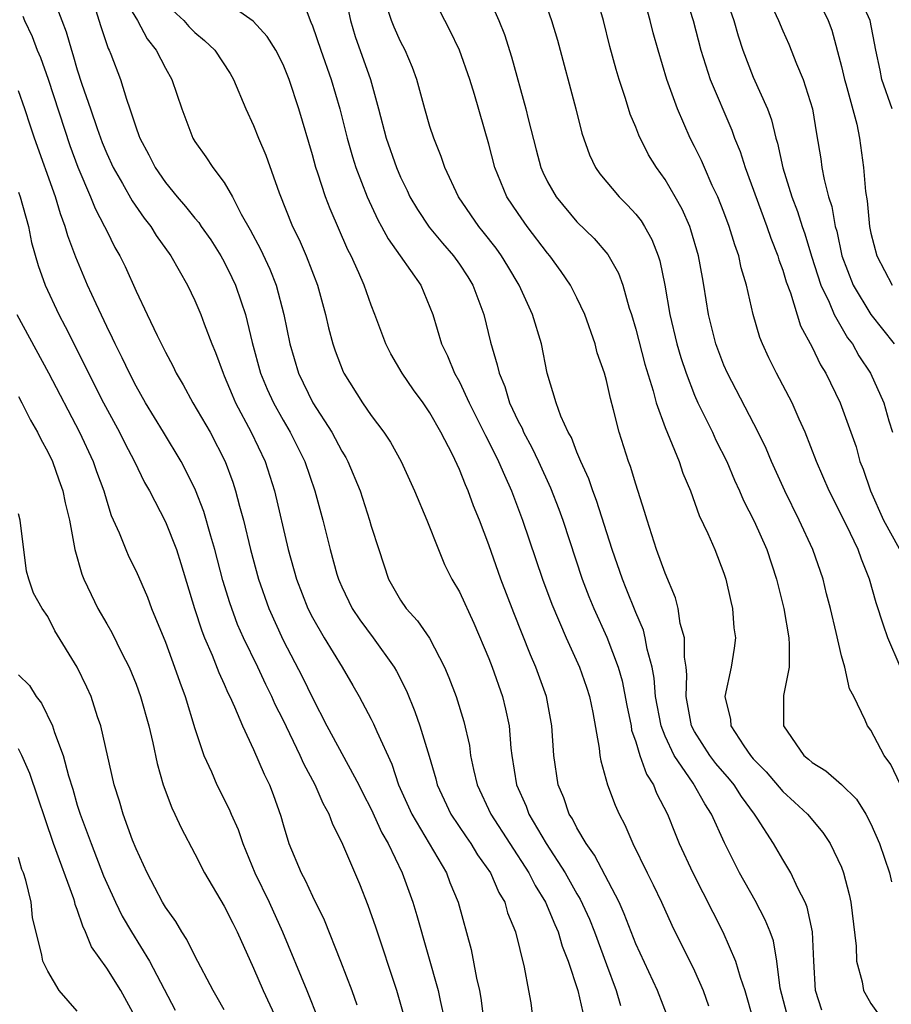
# Model space of a CAD drawing. Units: inches. Extents: x 2622000 to 2622764, y 1524000 to 1527000.
# Drawn here: x 2622299 to 2622358, y 1525638 to 1525705 of the extents above; entities that cross this region are included whole.
import ezdxf

# ---------------------------------------------------------------- set-up
doc = ezdxf.new("R2010")
doc.units = ezdxf.units.IN
doc.header["$MEASUREMENT"] = 0
doc.layers.add('LD26221524_2ft', color=62, linetype='Continuous')

msp = doc.modelspace()

# ---------------------------------------------------------------- linework, layer by layer
at = {"layer": 'LD26221524_2ft'}
for points, elevation in [([(2622349, 1525708.725), (2622350.712, 1525705), (2622351, 1525704.3), (2622351.407, 1525703.407), (2622351.94, 1525702.06), (2622352.387, 1525701), (2622353.021, 1525699), (2622353.293, 1525697.293), (2622353.587, 1525695.587), (2622353.666, 1525695), (2622353.813, 1525694.187), (2622354.126, 1525693), (2622354.343, 1525692.343), (2622354.578, 1525691), (2622354.677, 1525690.677), (2622355.025, 1525689), (2622355.786, 1525687), (2622357, 1525685.002), (2622358.578, 1525683)], 8618), ([(2622330.245, 1525708.245), (2622331.68, 1525705), (2622332.062, 1525704.062), (2622332.544, 1525702.544), (2622333.52, 1525699), (2622333.671, 1525698.329), (2622334.214, 1525696.214), (2622334.549, 1525695), (2622334.685, 1525694.685), (2622335, 1525694.036), (2622335.58, 1525693), (2622337, 1525691.299), (2622338.166, 1525690.166), (2622339.09, 1525689.09), (2622339.825, 1525687.824), (2622340.116, 1525687), (2622340.555, 1525685.444), (2622340.708, 1525685), (2622341, 1525684.006), (2622341.624, 1525681.624), (2622342.19, 1525679.81), (2622342.399, 1525679), (2622343, 1525677.312), (2622343.948, 1525675), (2622344.206, 1525674.206), (2622344.718, 1525673), (2622345.319, 1525671.319), (2622345.901, 1525670.098), (2622346.372, 1525669), (2622347, 1525667.391), (2622347.135, 1525667), (2622347.468, 1525665.468), (2622347.592, 1525665), (2622347.686, 1525663.686), (2622347.781, 1525663), (2622347.694, 1525662.305), (2622347.498, 1525661), (2622347.065, 1525659), (2622347.438, 1525657.438), (2622347.466, 1525657), (2622348.35, 1525655.65), (2622348.805, 1525655), (2622349, 1525654.769), (2622349.869, 1525653.869), (2622351, 1525652.529), (2622351.81, 1525651.81), (2622352.682, 1525651), (2622353.741, 1525649.741), (2622354.236, 1525649), (2622355, 1525647.379), (2622355.146, 1525647), (2622355.524, 1525645.524), (2622355.635, 1525645), (2622355.996, 1525642.004), (2622356.019, 1525641), (2622356.414, 1525639.586), (2622356.5, 1525639), (2622356.671, 1525638.671), (2622357, 1525638.123), (2622357.78, 1525637)], 8606), ([(2622301.318, 1525706.682), (2622301.949, 1525705), (2622302.247, 1525704.247), (2622302.596, 1525703), (2622302.704, 1525702.704), (2622303, 1525701.656), (2622303.314, 1525700.686), (2622303.901, 1525699), (2622304.35, 1525697.65), (2622304.696, 1525696.696), (2622305, 1525695.955), (2622305.442, 1525695), (2622306.075, 1525693.925), (2622306.738, 1525692.738), (2622307.56, 1525691.56), (2622308.004, 1525691), (2622308.377, 1525690.377), (2622309.374, 1525689), (2622310.499, 1525687), (2622311, 1525685.953), (2622311.405, 1525685), (2622311.628, 1525684.372), (2622312.16, 1525683), (2622312.411, 1525682.411), (2622312.915, 1525681), (2622313, 1525680.827), (2622313.534, 1525679.534), (2622313.774, 1525679), (2622314.84, 1525677), (2622315.774, 1525675), (2622316.422, 1525673), (2622317.355, 1525669), (2622317.923, 1525667), (2622318.692, 1525665), (2622319, 1525664.381), (2622319.8, 1525663), (2622321.032, 1525661), (2622321.757, 1525659.757), (2622322.184, 1525659), (2622323, 1525657.464), (2622323.156, 1525657.156), (2622323.372, 1525656.628), (2622324.394, 1525654.393), (2622324.857, 1525653), (2622325.762, 1525651), (2622328.112, 1525647), (2622328.353, 1525646.353), (2622328.914, 1525645), (2622329.793, 1525641.793), (2622330.163, 1525639.837), (2622330.368, 1525639), (2622330.469, 1525638.469), (2622330.677, 1525636.677)], 8588), ([(2622321.159, 1525707), (2622321.58, 1525705), (2622321.918, 1525703.918), (2622322.953, 1525701), (2622323.503, 1525699), (2622324.026, 1525697), (2622324.721, 1525695), (2622325, 1525694.346), (2622325.442, 1525693.442), (2622325.639, 1525693), (2622326.141, 1525692.14), (2622326.939, 1525690.939), (2622327.849, 1525689.849), (2622328.596, 1525689), (2622329, 1525688.428), (2622329.565, 1525687.565), (2622329.912, 1525687), (2622330.656, 1525685), (2622331.123, 1525683.123), (2622331.581, 1525681.581), (2622331.696, 1525681), (2622332.092, 1525680.092), (2622332.411, 1525679), (2622333, 1525677.747), (2622333.261, 1525677.261), (2622333.363, 1525677), (2622333.941, 1525675.941), (2622334.387, 1525675), (2622335.204, 1525673.204), (2622335.759, 1525671.759), (2622336.031, 1525671), (2622337.363, 1525667), (2622337.818, 1525665.818), (2622338.154, 1525665), (2622339.044, 1525663.044), (2622339.807, 1525661), (2622340.072, 1525660.072), (2622340.39, 1525658.39), (2622340.679, 1525657), (2622340.721, 1525656.721), (2622341, 1525655.927), (2622341.281, 1525655), (2622341.724, 1525653.724), (2622342.2, 1525653), (2622342.418, 1525652.418), (2622343.163, 1525651), (2622343.672, 1525649.672), (2622343.959, 1525649), (2622344.88, 1525647), (2622346.927, 1525643), (2622347.794, 1525641), (2622348.107, 1525639.893), (2622348.42, 1525639), (2622349, 1525637.001)], 8600), ([(2622359, 1525653.046), (2622358.366, 1525654.366), (2622357.901, 1525655), (2622357, 1525656.709), (2622356.767, 1525657), (2622356.615, 1525657.385), (2622355.831, 1525659), (2622355.535, 1525659.535), (2622355.224, 1525661), (2622355, 1525661.769), (2622354.645, 1525663.355), (2622354.249, 1525665), (2622353.988, 1525665.988), (2622353.75, 1525667), (2622353.056, 1525669), (2622352.12, 1525671), (2622351.135, 1525673), (2622350.245, 1525675), (2622349.879, 1525675.879), (2622349.333, 1525677), (2622347.241, 1525681), (2622347, 1525681.556), (2622346.456, 1525683), (2622345.956, 1525685), (2622345.639, 1525687), (2622345.532, 1525687.531), (2622345.279, 1525689), (2622344.76, 1525690.76), (2622344.672, 1525691), (2622344.159, 1525692.159), (2622343.692, 1525693), (2622343, 1525694.182), (2622342.41, 1525695), (2622341.874, 1525695.874), (2622341.203, 1525697.203), (2622341, 1525697.754), (2622340.627, 1525698.628), (2622340.308, 1525699.692), (2622339.869, 1525701), (2622339.667, 1525701.667), (2622339.232, 1525703.232), (2622338.807, 1525705), (2622338.224, 1525707)], 8610), ([(2622344.272, 1525707), (2622344.915, 1525705), (2622345.439, 1525703), (2622346.069, 1525701), (2622347.539, 1525697.539), (2622347.731, 1525697), (2622348.1, 1525696.1), (2622348.445, 1525695), (2622349.915, 1525691), (2622350.189, 1525690.189), (2622350.659, 1525689), (2622350.73, 1525688.73), (2622351, 1525688.016), (2622351.236, 1525687.236), (2622351.53, 1525686.47), (2622352.222, 1525684.222), (2622353, 1525682.771), (2622353.57, 1525681.57), (2622353.931, 1525681), (2622354.912, 1525679), (2622355.646, 1525677), (2622355.988, 1525675.988), (2622356.259, 1525675), (2622356.469, 1525674.468), (2622356.985, 1525673), (2622357.866, 1525671), (2622358.922, 1525669.077)], 8614), ([(2622346.97, 1525707), (2622347.679, 1525705), (2622347.965, 1525703.965), (2622348.292, 1525703), (2622349, 1525701.148), (2622349.958, 1525699), (2622350.249, 1525698.249), (2622350.543, 1525697), (2622350.655, 1525696.655), (2622351.013, 1525694.987), (2622351.628, 1525693), (2622352.006, 1525692.006), (2622352.314, 1525691), (2622352.495, 1525690.495), (2622352.967, 1525688.967), (2622353.605, 1525687), (2622354.163, 1525685.837), (2622354.501, 1525685), (2622355.419, 1525683.419), (2622355.741, 1525683), (2622356.191, 1525682.191), (2622356.972, 1525681), (2622357.876, 1525679), (2622358.229, 1525677.771), (2622358.473, 1525677)], 8616), ([(2622353.149, 1525707), (2622354.102, 1525705), (2622354.345, 1525704.345), (2622355, 1525701.874), (2622355.201, 1525701), (2622355.292, 1525700.708), (2622356.039, 1525697.961), (2622356.232, 1525697), (2622356.499, 1525695), (2622356.634, 1525693.366), (2622356.747, 1525692.747), (2622356.912, 1525691), (2622357, 1525690.544), (2622357.401, 1525689), (2622358.455, 1525687)], 8620), ([(2622304.243, 1525705.757), (2622304.606, 1525704.606), (2622305.108, 1525703.108), (2622305.168, 1525703), (2622305.282, 1525702.718), (2622305.933, 1525701), (2622306.348, 1525699.652), (2622306.582, 1525699), (2622307, 1525697.695), (2622307.19, 1525697.19), (2622307.245, 1525697), (2622307.864, 1525695.864), (2622308.289, 1525695), (2622309, 1525693.977), (2622309.798, 1525693), (2622310.362, 1525692.362), (2622311, 1525691.565), (2622311.267, 1525691.267), (2622311.439, 1525691), (2622312.089, 1525690.089), (2622312.776, 1525689), (2622313, 1525688.591), (2622313.519, 1525687.519), (2622313.764, 1525687), (2622314.142, 1525685.858), (2622314.445, 1525685), (2622314.901, 1525683.099), (2622315.478, 1525681), (2622315.928, 1525679.928), (2622316.348, 1525679), (2622317, 1525677.818), (2622317.484, 1525677), (2622318.486, 1525675), (2622319.172, 1525673), (2622319.701, 1525671), (2622320.199, 1525669), (2622320.669, 1525667.332), (2622320.767, 1525667), (2622320.836, 1525666.836), (2622321, 1525666.463), (2622321.706, 1525665), (2622322.221, 1525664.221), (2622323.144, 1525663), (2622324.573, 1525661), (2622324.727, 1525660.727), (2622325.393, 1525659.393), (2622325.979, 1525657.979), (2622326.312, 1525657), (2622326.939, 1525654.939), (2622327.393, 1525653.393), (2622327.486, 1525653), (2622327.966, 1525651.967), (2622328.426, 1525651), (2622329.455, 1525649.454), (2622329.777, 1525649), (2622330.237, 1525648.237), (2622331.108, 1525647), (2622331.675, 1525645.675), (2622332.087, 1525645), (2622332.281, 1525644.281), (2622332.814, 1525643), (2622333.413, 1525640.587), (2622333.712, 1525639), (2622333.851, 1525638.149), (2622333.992, 1525637)], 8590), ([(2622306.305, 1525706.305), (2622307.087, 1525705), (2622307.753, 1525703.753), (2622308.371, 1525703), (2622309, 1525701.756), (2622309.443, 1525701), (2622310.106, 1525699), (2622310.857, 1525697), (2622311, 1525696.766), (2622311.74, 1525695.74), (2622312.217, 1525695), (2622313, 1525693.977), (2622313.565, 1525693), (2622314.16, 1525691.84), (2622314.774, 1525690.774), (2622315.458, 1525689.458), (2622316.093, 1525688.093), (2622316.532, 1525687), (2622317.06, 1525685), (2622317.462, 1525683), (2622318.057, 1525681), (2622319.03, 1525679), (2622320.316, 1525677), (2622321, 1525675.706), (2622321.272, 1525675.272), (2622321.414, 1525675), (2622322.24, 1525673), (2622322.889, 1525671), (2622323, 1525670.599), (2622323.511, 1525669), (2622324.186, 1525667), (2622325, 1525665.568), (2622325.376, 1525665), (2622326.161, 1525664.161), (2622326.97, 1525662.97), (2622327.992, 1525661), (2622328.289, 1525660.288), (2622328.772, 1525659), (2622329.307, 1525657.307), (2622329.677, 1525655.677), (2622329.758, 1525655), (2622329.952, 1525654.048), (2622330.202, 1525653), (2622331.145, 1525651), (2622333.733, 1525647), (2622334.151, 1525646.152), (2622334.862, 1525645), (2622335.49, 1525643.491), (2622335.721, 1525643), (2622336.005, 1525642.005), (2622336.411, 1525641), (2622337.055, 1525639), (2622337.505, 1525637)], 8592), ([(2622309, 1525706.155), (2622310.248, 1525705), (2622310.601, 1525704.601), (2622311, 1525704.204), (2622311.66, 1525703.66), (2622312.367, 1525703), (2622313.393, 1525701.393), (2622313.629, 1525701), (2622314.467, 1525699), (2622315, 1525697.857), (2622315.33, 1525697), (2622315.839, 1525695.839), (2622316.729, 1525693.271), (2622317.641, 1525691), (2622318.096, 1525690.096), (2622318.574, 1525689), (2622319.338, 1525687), (2622319.883, 1525685), (2622320.09, 1525684.09), (2622320.381, 1525683), (2622320.54, 1525682.54), (2622321.093, 1525681.093), (2622321.138, 1525681), (2622322.406, 1525679), (2622323, 1525678.126), (2622323.851, 1525677), (2622324.309, 1525676.309), (2622325.034, 1525675), (2622325.94, 1525673), (2622326.778, 1525671), (2622327.572, 1525669), (2622327.992, 1525667.992), (2622328.487, 1525667), (2622329, 1525666.125), (2622329.992, 1525663.992), (2622331, 1525661.592), (2622331.23, 1525661), (2622331.94, 1525659), (2622332.149, 1525658.149), (2622332.381, 1525657), (2622332.503, 1525655.497), (2622332.561, 1525655), (2622332.891, 1525653), (2622333.536, 1525651.536), (2622333.724, 1525651), (2622334.898, 1525649), (2622336.197, 1525647), (2622337, 1525645.577), (2622337.219, 1525645.22), (2622337.849, 1525643.849), (2622338.19, 1525643), (2622339, 1525640.773), (2622339.674, 1525639), (2622339.974, 1525637.974)], 8594), ([(2622343.252, 1525637), (2622342.48, 1525639), (2622341, 1525642.183), (2622340.22, 1525644.22), (2622339.866, 1525645), (2622338.204, 1525648.204), (2622337.628, 1525649), (2622337, 1525650.073), (2622336.688, 1525650.688), (2622336.48, 1525651), (2622336.106, 1525652.106), (2622335.725, 1525653), (2622335.435, 1525655), (2622335.301, 1525657), (2622334.92, 1525659), (2622334.211, 1525661), (2622333.838, 1525661.839), (2622332.698, 1525664.698), (2622331.821, 1525667), (2622331, 1525669.325), (2622330.371, 1525671), (2622329.971, 1525671.971), (2622329.601, 1525673), (2622329.406, 1525673.406), (2622329, 1525674.455), (2622328.522, 1525675.479), (2622327.737, 1525677), (2622327, 1525678.32), (2622326.529, 1525679), (2622325.882, 1525679.882), (2622325.109, 1525681), (2622324.326, 1525682.326), (2622323.984, 1525683), (2622323.254, 1525685), (2622323, 1525685.629), (2622322.521, 1525687), (2622322.166, 1525687.834), (2622321.627, 1525689), (2622321.408, 1525689.408), (2622320.199, 1525692.199), (2622319.895, 1525693), (2622319.373, 1525694.627), (2622319.238, 1525695), (2622319, 1525695.865), (2622318.069, 1525699), (2622317.417, 1525701), (2622317, 1525702.015), (2622316.501, 1525703), (2622315.928, 1525703.928), (2622314.963, 1525704.962), (2622313, 1525706.346)], 8596), ([(2622318.357, 1525706.357), (2622318.842, 1525705), (2622318.9, 1525704.9), (2622319, 1525704.642), (2622319.562, 1525703), (2622320.276, 1525701), (2622320.864, 1525699), (2622321.36, 1525697), (2622321.726, 1525695.726), (2622321.964, 1525695), (2622322.736, 1525693), (2622323.448, 1525691.448), (2622323.703, 1525691), (2622324.145, 1525690.145), (2622324.974, 1525689), (2622326.369, 1525687), (2622327, 1525685.506), (2622327.194, 1525685), (2622327.789, 1525683), (2622328.194, 1525682.194), (2622328.672, 1525681), (2622329, 1525680.415), (2622329.666, 1525679), (2622330.668, 1525677), (2622330.77, 1525676.77), (2622331, 1525676.34), (2622331.667, 1525675), (2622332.059, 1525674.059), (2622332.551, 1525673), (2622333.302, 1525671), (2622334.647, 1525667), (2622335.28, 1525665.28), (2622336.263, 1525663), (2622337.18, 1525661), (2622337.642, 1525659.642), (2622337.848, 1525659), (2622338.076, 1525657.924), (2622338.521, 1525655.479), (2622338.562, 1525655), (2622338.618, 1525654.618), (2622339.081, 1525653), (2622339.602, 1525651.602), (2622339.879, 1525651), (2622340.269, 1525650.269), (2622340.794, 1525649), (2622341.768, 1525647), (2622342.183, 1525646.183), (2622342.747, 1525645), (2622343.451, 1525643.451), (2622345, 1525640.335), (2622345.588, 1525639), (2622345.948, 1525637.949)], 8598), ([(2622351.392, 1525637), (2622350.834, 1525639.166), (2622350.604, 1525641), (2622350.368, 1525642.368), (2622350.139, 1525643), (2622349.814, 1525643.814), (2622349.116, 1525645.116), (2622348.058, 1525647), (2622347.046, 1525649.046), (2622346.164, 1525651), (2622345.691, 1525651.691), (2622344.899, 1525653.101), (2622343.606, 1525655), (2622343, 1525656.304), (2622342.721, 1525657), (2622342.353, 1525659), (2622342.257, 1525660.257), (2622342.112, 1525661), (2622341.779, 1525662.221), (2622341.649, 1525663), (2622341.517, 1525663.517), (2622341, 1525664.725), (2622340.357, 1525666.357), (2622340.089, 1525667), (2622339.392, 1525669), (2622338.34, 1525672.34), (2622338.088, 1525673), (2622337.815, 1525673.815), (2622337.271, 1525675), (2622337, 1525675.644), (2622336.621, 1525676.621), (2622336.404, 1525677), (2622335.912, 1525678.088), (2622335.577, 1525679), (2622334.982, 1525681), (2622334.579, 1525683), (2622333.969, 1525685), (2622333.06, 1525687), (2622332.297, 1525688.297), (2622331.872, 1525689), (2622331.506, 1525689.506), (2622330.629, 1525690.629), (2622330.318, 1525691), (2622328.93, 1525693), (2622328.005, 1525695), (2622327.762, 1525695.762), (2622327.257, 1525697), (2622327, 1525697.797), (2622326.648, 1525699), (2622326.113, 1525701), (2622325.815, 1525701.815), (2622325.307, 1525703), (2622325, 1525703.583), (2622324.56, 1525704.56), (2622324.384, 1525705), (2622324.038, 1525706.038)], 8602), ([(2622335, 1525705.778), (2622335.278, 1525705), (2622335.666, 1525703.666), (2622336.935, 1525699), (2622337.333, 1525697.333), (2622337.857, 1525695.857), (2622338.271, 1525695), (2622338.568, 1525694.568), (2622339.876, 1525693), (2622340.445, 1525692.445), (2622341, 1525691.832), (2622341.365, 1525691.365), (2622341.589, 1525691), (2622342.1, 1525690.099), (2622342.528, 1525689), (2622342.646, 1525688.646), (2622342.991, 1525687), (2622343.323, 1525685), (2622343.792, 1525683), (2622344.066, 1525682.066), (2622344.421, 1525681), (2622345, 1525679.511), (2622345.227, 1525679), (2622346.213, 1525677), (2622346.459, 1525676.459), (2622347.188, 1525675), (2622347.729, 1525673.729), (2622348.071, 1525673), (2622348.343, 1525672.343), (2622349.052, 1525670.948), (2622349.91, 1525669), (2622350.588, 1525667), (2622351.074, 1525665), (2622351.409, 1525663), (2622351.45, 1525662.55), (2622351.439, 1525661), (2622351.062, 1525659.062), (2622351.052, 1525657), (2622352.446, 1525655), (2622352.751, 1525654.751), (2622353, 1525654.522), (2622353.939, 1525653.939), (2622355, 1525653.02), (2622356.013, 1525652.013), (2622356.655, 1525651), (2622357, 1525650.344), (2622357.595, 1525649), (2622358.273, 1525647), (2622358.401, 1525646.401)], 8608), ([(2622359, 1525661.045), (2622358.149, 1525663), (2622357.852, 1525663.852), (2622357.37, 1525665.37), (2622356.897, 1525667), (2622356.357, 1525668.358), (2622356.136, 1525669), (2622355.345, 1525670.655), (2622354.155, 1525673), (2622353.304, 1525675), (2622352.537, 1525677), (2622352.131, 1525677.869), (2622351.635, 1525679), (2622350.576, 1525681), (2622350.056, 1525682.055), (2622349.622, 1525683), (2622349.446, 1525683.446), (2622348.994, 1525685), (2622348.54, 1525687), (2622348.178, 1525688.178), (2622348.014, 1525689), (2622347.736, 1525689.736), (2622347.366, 1525691), (2622347, 1525691.97), (2622346.587, 1525693), (2622346.21, 1525693.79), (2622345.668, 1525695), (2622345.471, 1525695.471), (2622345, 1525696.444), (2622344.71, 1525697), (2622343.833, 1525699), (2622343.123, 1525701), (2622342.517, 1525703), (2622342.18, 1525704.18), (2622341.977, 1525705), (2622341.587, 1525706.413)], 8612), ([(2622358.448, 1525699), (2622357.753, 1525701), (2622357.634, 1525701.634), (2622357.342, 1525703), (2622356.963, 1525705), (2622356.34, 1525706.34)], 8622), ([(2622299.301, 1525705.301), (2622299.417, 1525705), (2622299.925, 1525703.925), (2622300.276, 1525703), (2622300.488, 1525702.488), (2622301.025, 1525701.025), (2622302.494, 1525696.494), (2622303.031, 1525695.031), (2622303.907, 1525693), (2622304.216, 1525692.216), (2622304.861, 1525691), (2622305, 1525690.693), (2622305.566, 1525689.566), (2622305.906, 1525689), (2622306.26, 1525688.26), (2622307, 1525686.599), (2622307.748, 1525685), (2622308.425, 1525683.575), (2622309, 1525682.432), (2622309.508, 1525681.508), (2622309.739, 1525681), (2622310.21, 1525680.21), (2622310.865, 1525679), (2622312.032, 1525677), (2622313.063, 1525675), (2622313.584, 1525673.584), (2622313.772, 1525673), (2622314.034, 1525671.966), (2622314.313, 1525671), (2622314.793, 1525669), (2622315.337, 1525667), (2622316.033, 1525665), (2622317, 1525662.833), (2622318.325, 1525660.325), (2622319, 1525658.906), (2622319.991, 1525657), (2622322.156, 1525653), (2622322.431, 1525652.431), (2622323, 1525651.341), (2622323.73, 1525649.729), (2622324.155, 1525649), (2622325.116, 1525647), (2622325.823, 1525645), (2622326.1, 1525644.1), (2622327.567, 1525639), (2622327.693, 1525638.307), (2622327.987, 1525637)], 8586), ([(2622353.659, 1525637.659), (2622353.223, 1525639), (2622353.115, 1525641), (2622353.033, 1525643), (2622352.675, 1525644.675), (2622352.539, 1525645), (2622352.035, 1525645.965), (2622351.564, 1525647), (2622351, 1525647.91), (2622350.366, 1525649), (2622349.265, 1525650.735), (2622349.09, 1525651), (2622348.198, 1525652.198), (2622347.69, 1525653), (2622347.383, 1525653.383), (2622346.454, 1525654.454), (2622346.039, 1525655), (2622345, 1525656.62), (2622344.803, 1525657), (2622344.433, 1525659), (2622344.47, 1525660.47), (2622344.421, 1525661), (2622344.314, 1525661.686), (2622344.307, 1525663), (2622344.033, 1525663.967), (2622343.883, 1525665), (2622343.711, 1525665.711), (2622343, 1525667.388), (2622342.421, 1525669), (2622341.767, 1525671), (2622341.599, 1525671.599), (2622341, 1525673.46), (2622340.648, 1525674.648), (2622340.511, 1525675), (2622339.866, 1525677), (2622339.495, 1525678.505), (2622339.275, 1525679.276), (2622339, 1525680.519), (2622338.867, 1525681), (2622338.385, 1525682.385), (2622338.233, 1525683), (2622337.535, 1525685), (2622337, 1525686.127), (2622336.556, 1525687), (2622335.924, 1525687.924), (2622335.145, 1525689), (2622335, 1525689.168), (2622333.611, 1525691), (2622333, 1525691.872), (2622332.239, 1525693), (2622331.411, 1525695), (2622331, 1525696.595), (2622330.019, 1525699.981), (2622329.708, 1525701), (2622329.018, 1525703), (2622328.358, 1525704.358), (2622328.007, 1525705), (2622327.669, 1525705.669)], 8604), ([(2622325.252, 1525637.252), (2622324.736, 1525639), (2622323.305, 1525643.305), (2622322.792, 1525644.792), (2622322.23, 1525646.229), (2622321.077, 1525648.923), (2622320.355, 1525650.355), (2622320.13, 1525651), (2622319.722, 1525651.722), (2622319.192, 1525653), (2622318.417, 1525654.417), (2622318.165, 1525655), (2622317, 1525657.408), (2622316.469, 1525658.469), (2622316.246, 1525659), (2622315.827, 1525659.827), (2622315.278, 1525661), (2622314.307, 1525663), (2622313.912, 1525663.912), (2622313.372, 1525665.372), (2622312.909, 1525666.909), (2622312.36, 1525669), (2622312.08, 1525669.92), (2622311.607, 1525671.606), (2622311.045, 1525673.045), (2622310.396, 1525674.396), (2622310.074, 1525675), (2622308.873, 1525677), (2622307.641, 1525679), (2622307, 1525680.13), (2622306.551, 1525681), (2622306.056, 1525682.056), (2622305.573, 1525683), (2622305.398, 1525683.398), (2622305, 1525684.185), (2622304.274, 1525685.727), (2622303.702, 1525687), (2622302.895, 1525688.895), (2622302.353, 1525690.353), (2622302.183, 1525691), (2622301.852, 1525691.853), (2622301.511, 1525693), (2622300.089, 1525697), (2622299.809, 1525697.809), (2622299.429, 1525699), (2622299, 1525700.218)], 8584), ([(2622299, 1525693.323), (2622299.115, 1525693), (2622299.67, 1525691), (2622299.892, 1525689.892), (2622300.341, 1525688.341), (2622300.818, 1525687), (2622301.75, 1525685), (2622302.184, 1525684.184), (2622304.777, 1525679), (2622305.863, 1525677), (2622306.24, 1525676.24), (2622306.892, 1525675), (2622307.579, 1525673.579), (2622307.903, 1525673), (2622309, 1525670.898), (2622309.751, 1525669), (2622310.057, 1525668.057), (2622310.967, 1525665), (2622311.475, 1525663.475), (2622311.666, 1525663), (2622312.187, 1525661.813), (2622312.638, 1525660.638), (2622313, 1525659.853), (2622313.25, 1525659.25), (2622313.381, 1525659), (2622313.708, 1525658.292), (2622314.237, 1525657), (2622315, 1525655.394), (2622315.722, 1525653.722), (2622316.084, 1525653), (2622316.334, 1525652.334), (2622316.852, 1525650.852), (2622317, 1525650.304), (2622317.403, 1525649), (2622318.234, 1525647), (2622318.505, 1525646.504), (2622319, 1525645.413), (2622319.802, 1525643.802), (2622320.92, 1525641), (2622321.678, 1525639), (2622322.029, 1525638.03)], 8582), ([(2622298.879, 1525685), (2622301.031, 1525681.031), (2622303.143, 1525677), (2622304.08, 1525675), (2622304.315, 1525674.315), (2622304.802, 1525673), (2622305, 1525672.302), (2622305.313, 1525671.313), (2622305.852, 1525670.148), (2622306.293, 1525669), (2622306.51, 1525668.51), (2622307, 1525667.539), (2622307.774, 1525665.774), (2622308.06, 1525665), (2622309, 1525662.703), (2622309.625, 1525661), (2622309.969, 1525659.969), (2622310.33, 1525659), (2622311, 1525656.827), (2622311.616, 1525655), (2622312.13, 1525653.87), (2622312.49, 1525653), (2622313.334, 1525651.334), (2622313.468, 1525651), (2622313.943, 1525649.943), (2622314.257, 1525649), (2622315.087, 1525647), (2622316.046, 1525645), (2622316.956, 1525643), (2622318.619, 1525639), (2622319.407, 1525637)], 8580), ([(2622299, 1525679.424), (2622299.226, 1525679), (2622299.809, 1525677.809), (2622300.29, 1525677), (2622300.509, 1525676.509), (2622301, 1525675.651), (2622301.306, 1525675), (2622301.74, 1525673.74), (2622302.012, 1525673), (2622302.183, 1525672.182), (2622302.461, 1525671), (2622302.831, 1525669), (2622303.319, 1525667.319), (2622303.447, 1525667), (2622303.937, 1525665.937), (2622304.405, 1525665), (2622305, 1525663.949), (2622305.357, 1525663.357), (2622306.037, 1525661.963), (2622306.538, 1525661), (2622307, 1525659.855), (2622307.311, 1525659), (2622307.865, 1525657), (2622308.143, 1525655.857), (2622308.445, 1525654.445), (2622308.849, 1525653), (2622309.422, 1525651.422), (2622309.632, 1525651), (2622310.063, 1525650.063), (2622311, 1525648.287), (2622311.647, 1525647), (2622313, 1525644.743), (2622313.576, 1525643.576), (2622313.878, 1525643), (2622315, 1525640.522), (2622315.642, 1525639), (2622316.714, 1525636.714)], 8578), ([(2622313, 1525637.677), (2622312.528, 1525638.528), (2622312.244, 1525639), (2622311, 1525641.345), (2622310.464, 1525642.464), (2622310.112, 1525643), (2622309.702, 1525643.702), (2622309, 1525644.672), (2622308.8, 1525645), (2622307.748, 1525647), (2622307, 1525648.64), (2622306.766, 1525649.234), (2622306.121, 1525651), (2622305.872, 1525651.872), (2622305.515, 1525653), (2622304.597, 1525657), (2622304.373, 1525657.627), (2622303.936, 1525659), (2622303.644, 1525659.644), (2622302.996, 1525660.996), (2622301.482, 1525663.482), (2622301, 1525664.46), (2622300.609, 1525665), (2622300.026, 1525666.026), (2622299.702, 1525667), (2622299.541, 1525667.541), (2622299.105, 1525671), (2622299, 1525671.441)], 8576), ([(2622299, 1525660.49), (2622299.746, 1525659.746), (2622300.202, 1525659), (2622300.561, 1525658.56), (2622301.314, 1525657), (2622301.44, 1525656.561), (2622302.03, 1525655), (2622302.4, 1525653.6), (2622302.694, 1525652.694), (2622303, 1525651.62), (2622303.199, 1525651), (2622303.937, 1525649), (2622304.791, 1525646.791), (2622305, 1525646.293), (2622305.591, 1525645), (2622306.056, 1525644.056), (2622306.678, 1525643), (2622307.909, 1525641), (2622309.663, 1525637.663)], 8574), ([(2622307.052, 1525637), (2622305.958, 1525639), (2622305, 1525640.509), (2622303.967, 1525641.967), (2622303.558, 1525643), (2622303.367, 1525643.367), (2622303, 1525644.503), (2622302.86, 1525644.86), (2622302.833, 1525645), (2622302.757, 1525645.243), (2622301.388, 1525649), (2622299.764, 1525653.764), (2622299.223, 1525655), (2622299, 1525655.432)], 8572), ([(2622303, 1525637.58), (2622301.763, 1525639), (2622301, 1525640.306), (2622300.647, 1525641), (2622300.591, 1525641.409), (2622299.954, 1525643.954), (2622299.857, 1525645), (2622299.492, 1525646.508), (2622299.331, 1525647), (2622299.237, 1525647.236), (2622299, 1525648.047)], 8570)]:
    msp.add_lwpolyline(points, dxfattribs=dict(at, elevation=elevation))

doc.saveas('drawing.dxf')
